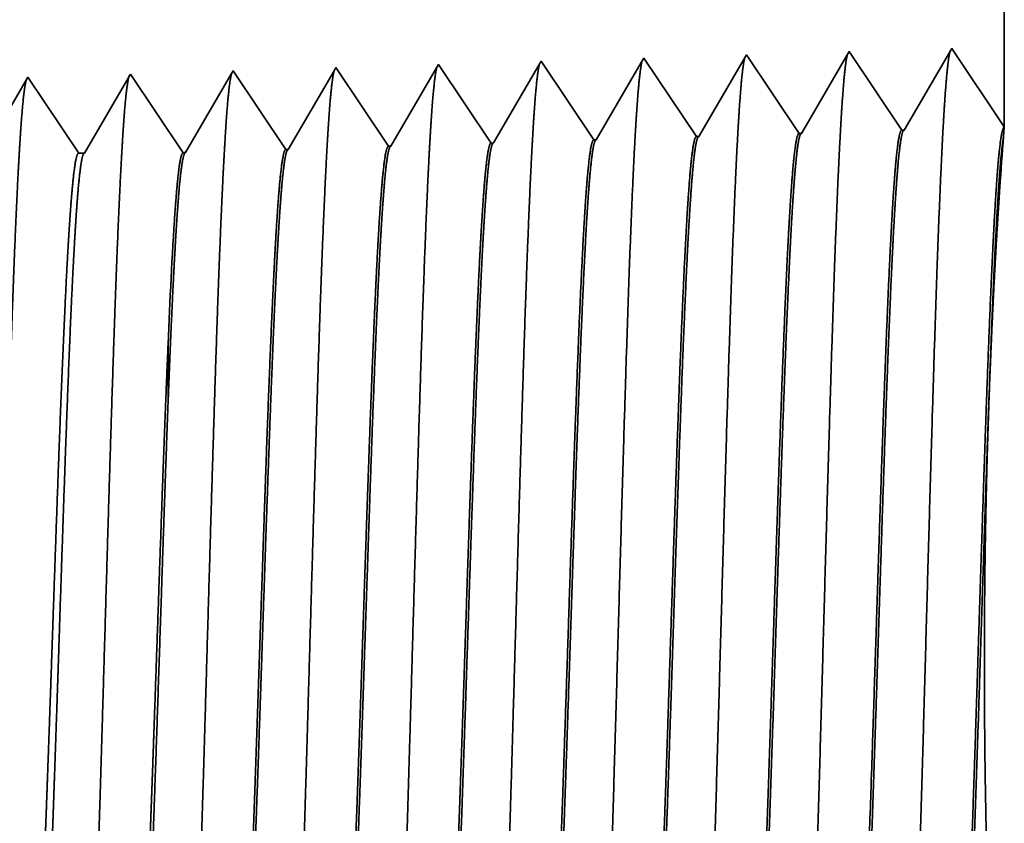
# Model space of a CAD drawing. Extents: x 0 to 10.8, y 0 to 8.2.
# Drawn here: x 5 to 5.2, y 1.1 to 1.3 of the extents above; entities that cross this region are included whole.
import ezdxf

# ---------------------------------------------------------------- set-up
doc = ezdxf.new("R2010")
doc.units = 0
doc.header["$MEASUREMENT"] = 0
doc.layers.get('0').update_dxf_attribs({"lineweight": 13})

# ---------------------------------------------------------------- blocks, each defined once
blk = doc.blocks.new('BLOCK24')
at = {"color": 7, "lineweight": 5, "ltscale": 0.03937}
blk.add_line((4.625, 2.25), (4.625, 1.294153), dxfattribs=at)
at = {"color": 7, "lineweight": 5, "ltscale": 0.001646}
for p, q in [((4.445536, 1.344378), (4.412395, 1.287475)), ((4.482165, 1.289656), (4.445536, 1.344378)), ((4.516965, 1.34661), (4.483824, 1.289708)), ((4.553594, 1.291888), (4.516965, 1.34661)), ((4.588393, 1.348843), (4.555253, 1.29194))]:
    blk.add_line(p, q, dxfattribs=at)
at = {"color": 7, "lineweight": 5, "ltscale": 0.001645}
blk.add_line((4.625, 1.294153), (4.588393, 1.348843), dxfattribs=at)
at = {"color": 7, "lineweight": 5, "ltscale": 6.8e-05}
blk.add_line((4.23125, 1.337682), (4.229886, 1.335338), dxfattribs=at)
at = {"color": 7, "lineweight": 5, "ltscale": 0.000235}
for p, q in [((4.236484, 1.329864), (4.23125, 1.337682)), ((4.307912, 1.332096), (4.302679, 1.339914)), ((4.379341, 1.334329), (4.374108, 1.342146)), ((4.022198, 1.323168), (4.016965, 1.330986)), ((4.093626, 1.3254), (4.088393, 1.333218)), ((4.165055, 1.327632), (4.159822, 1.33545)), ((4.241717, 1.322047), (4.236484, 1.329864)), ((4.313145, 1.324279), (4.307912, 1.332096)), ((4.384573, 1.326511), (4.379341, 1.334329)), ((4.027431, 1.31535), (4.022198, 1.323168)), ((4.098859, 1.317582), (4.093626, 1.3254)), ((4.170288, 1.319815), (4.165055, 1.327632)), ((4.318378, 1.316461), (4.313145, 1.324279)), ((4.389806, 1.318693), (4.384573, 1.326511)), ((4.104093, 1.309765), (4.098859, 1.317582)), ((4.175521, 1.311997), (4.170288, 1.319815)), ((4.246949, 1.314229), (4.241717, 1.322047)), ((4.323611, 1.308644), (4.318378, 1.316461)), ((4.395039, 1.310876), (4.389806, 1.318693)), ((4.032664, 1.307533), (4.027431, 1.31535)), ((4.109326, 1.301947), (4.104093, 1.309765)), ((4.180754, 1.304179), (4.175521, 1.311997)), ((4.252182, 1.306412), (4.246949, 1.314229)), ((4.328844, 1.300826), (4.323611, 1.308644)), ((4.400272, 1.303058), (4.395039, 1.310876)), ((4.037897, 1.299715), (4.032664, 1.307533)), ((4.114559, 1.29413), (4.109326, 1.301947)), ((4.185987, 1.296362), (4.180754, 1.304179)), ((4.257415, 1.298594), (4.252182, 1.306412)), ((4.405505, 1.295241), (4.400272, 1.303058)), ((4.04313, 1.291898), (4.037897, 1.299715)), ((4.19122, 1.288544), (4.185987, 1.296362)), ((4.262648, 1.290776), (4.257415, 1.298594)), ((4.334077, 1.293008), (4.328844, 1.300826)), ((4.410738, 1.287424), (4.405505, 1.295241)), ((4.048363, 1.28408), (4.04313, 1.291898)), ((4.119792, 1.286312), (4.114559, 1.29413)), ((4.196453, 1.280727), (4.19122, 1.288544)), ((4.267881, 1.282959), (4.262648, 1.290776)), ((4.339309, 1.285191), (4.334077, 1.293008)), ((4.053596, 1.276263), (4.048363, 1.28408)), ((4.125024, 1.278495), (4.119792, 1.286312))]:
    blk.add_line(p, q, dxfattribs=at)
at = {"color": 7, "lineweight": 5, "ltscale": 0.000224}
for p, q in [((4.301144, 1.337278), (4.296629, 1.329526)), ((4.296629, 1.329526), (4.292114, 1.321773)), ((4.292114, 1.321773), (4.287598, 1.314021)), ((4.287598, 1.314021), (4.283083, 1.306268)), ((4.283083, 1.306268), (4.278567, 1.298516)), ((4.278567, 1.298516), (4.274052, 1.290763)), ((4.274052, 1.290763), (4.269537, 1.283011))]:
    blk.add_line(p, q, dxfattribs=at)
at = {"color": 7, "lineweight": 5, "ltscale": 7.6e-05}
blk.add_line((4.302679, 1.339914), (4.301144, 1.337278), dxfattribs=at)
at = {"color": 7, "lineweight": 5, "ltscale": 0.000223}
for p, q in [((4.372354, 1.339136), (4.36787, 1.331437)), ((4.36787, 1.331437), (4.363386, 1.323738)), ((4.363386, 1.323738), (4.358902, 1.316039)), ((4.358902, 1.316039), (4.354418, 1.30834)), ((4.354418, 1.30834), (4.349934, 1.300641)), ((4.349934, 1.300641), (4.34545, 1.292942)), ((4.34545, 1.292942), (4.340966, 1.285243))]:
    blk.add_line(p, q, dxfattribs=at)
at = {"color": 7, "lineweight": 5, "ltscale": 8.7e-05}
blk.add_line((4.374108, 1.342146), (4.372354, 1.339136), dxfattribs=at)
at = {"color": 7, "lineweight": 5, "ltscale": 0.00022}
for p, q in [((4.015941, 1.329228), (4.011507, 1.321614)), ((4.011507, 1.321614), (4.007072, 1.314001)), ((4.007072, 1.314001), (4.002638, 1.306388)), ((4.002638, 1.306388), (3.998204, 1.298775)), ((3.998204, 1.298775), (3.993769, 1.291161)), ((3.993769, 1.291161), (3.989335, 1.283548)), ((3.989335, 1.283548), (3.984901, 1.275935))]:
    blk.add_line(p, q, dxfattribs=at)
at = {"color": 7, "lineweight": 5, "ltscale": 5.1e-05}
blk.add_line((4.016965, 1.330986), (4.015941, 1.329228), dxfattribs=at)
at = {"color": 7, "lineweight": 5, "ltscale": 0.000227}
for p, q in [((4.087276, 1.3313), (4.082701, 1.323445)), ((4.082701, 1.323445), (4.078126, 1.31559)), ((4.078126, 1.31559), (4.073551, 1.307735)), ((4.073551, 1.307735), (4.068976, 1.29988)), ((4.068976, 1.29988), (4.064401, 1.292025)), ((4.064401, 1.292025), (4.059826, 1.284169)), ((4.059826, 1.284169), (4.055251, 1.276315))]:
    blk.add_line(p, q, dxfattribs=at)
at = {"color": 7, "lineweight": 5, "ltscale": 5.5e-05}
blk.add_line((4.088393, 1.333218), (4.087276, 1.3313), dxfattribs=at)
at = {"color": 7, "lineweight": 5, "ltscale": 0.000226}
for p, q in [((4.158593, 1.33334), (4.154034, 1.325513)), ((4.154034, 1.325513), (4.149475, 1.317685)), ((4.149475, 1.317685), (4.144916, 1.309857)), ((4.220806, 1.31975), (4.216267, 1.311956)), ((4.144916, 1.309857), (4.140357, 1.30203)), ((4.140357, 1.30203), (4.135797, 1.294202)), ((4.211727, 1.304161), (4.207187, 1.296367)), ((4.135797, 1.294202), (4.131238, 1.286374)), ((4.202648, 1.288573), (4.198108, 1.280779)), ((4.131238, 1.286374), (4.126679, 1.278547))]:
    blk.add_line(p, q, dxfattribs=at)
at = {"color": 7, "lineweight": 5, "ltscale": 6.1e-05}
blk.add_line((4.159822, 1.33545), (4.158593, 1.33334), dxfattribs=at)
at = {"color": 7, "lineweight": 5, "ltscale": 0.000225}
for p, q in [((4.229886, 1.335338), (4.225346, 1.327544)), ((4.225346, 1.327544), (4.220806, 1.31975)), ((4.216267, 1.311956), (4.211727, 1.304161)), ((4.207187, 1.296367), (4.202648, 1.288573))]:
    blk.add_line(p, q, dxfattribs=at)
at = {"color": 7, "lineweight": 5, "ltscale": 0.000212}
for p, q in [((3.944591, 1.327131), (3.940331, 1.319817)), ((3.940331, 1.319817), (3.936071, 1.312503))]:
    blk.add_line(p, q, dxfattribs=at)
at = {"color": 7, "lineweight": 5, "ltscale": 4.7e-05}
blk.add_line((3.945536, 1.328753), (3.944591, 1.327131), dxfattribs=at)
at = {"color": 7, "lineweight": 5, "ltscale": 0.000265}
for p, q in [((3.951429, 1.31995), (3.945536, 1.328753)), ((3.957322, 1.311147), (3.951429, 1.31995)), ((3.963215, 1.302344), (3.957322, 1.311147)), ((3.969108, 1.293541), (3.963215, 1.302344)), ((3.975, 1.284738), (3.969108, 1.293541)), ((3.980893, 1.275935), (3.975, 1.284738))]:
    blk.add_line(p, q, dxfattribs=at)
at = {"color": 7, "lineweight": 5, "ltscale": 4.1e-05}
for p, q in [((4.483824, 1.289708), (4.482165, 1.289656)), ((4.269537, 1.283011), (4.267881, 1.282959)), ((4.340966, 1.285243), (4.339309, 1.285191)), ((4.412395, 1.287475), (4.410738, 1.287424)), ((4.055251, 1.276315), (4.053596, 1.276263)), ((4.126679, 1.278547), (4.125024, 1.278495)), ((4.198108, 1.280779), (4.196453, 1.280727))]:
    blk.add_line(p, q, dxfattribs=at)
at = {"color": 7, "lineweight": 5, "ltscale": 4.2e-05}
blk.add_line((4.555253, 1.29194), (4.553594, 1.291888), dxfattribs=at)
at = {"color": 7, "lineweight": 5, "ltscale": 0.0001}
blk.add_line((3.984901, 1.275935), (3.980893, 1.275935), dxfattribs=at)

msp = doc.modelspace()

# ---------------------------------------------------------------- linework, layer by layer
at = {"color": 7, "lineweight": 35, "ltscale": 0.008948}
msp.add_line((5.21186, 1.62348), (5.21186, 1.26555), dxfattribs=at)
at = {"color": 7, "lineweight": 35, "ltscale": 0.000616}
for p, q in [((5.19815, 1.28603), (5.18574, 1.26473)), ((5.21186, 1.26555), (5.19815, 1.28603)), ((5.13163, 1.26303), (5.11791, 1.28353)), ((5.14466, 1.28436), (5.13225, 1.26305)), ((5.15837, 1.26387), (5.14466, 1.28436)), ((5.17141, 1.2852), (5.159, 1.26389)), ((5.18512, 1.2647), (5.17141, 1.2852)), ((5.05139, 1.26053), (5.03767, 1.28102)), ((5.07813, 1.26136), (5.06442, 1.28185)), ((5.10488, 1.2622), (5.09117, 1.28269)), ((4.99789, 1.25885), (4.98418, 1.27935)), ((5.02464, 1.25969), (5.01093, 1.28018))]:
    msp.add_line(p, q, dxfattribs=at)
at = {"color": 7, "lineweight": 35, "ltscale": 3.3e-05}
msp.add_line((5.11791, 1.28353), (5.11726, 1.2824), dxfattribs=at)
at = {"color": 7, "lineweight": 35, "ltscale": 0.000594}
msp.add_line((5.03721, 1.28023), (5.02526, 1.25971), dxfattribs=at)
at = {"color": 7, "lineweight": 35, "ltscale": 2.3e-05}
msp.add_line((5.03767, 1.28102), (5.03721, 1.28023), dxfattribs=at)
at = {"color": 7, "lineweight": 35, "ltscale": 0.000591}
msp.add_line((5.06391, 1.28098), (5.05201, 1.26055), dxfattribs=at)
at = {"color": 7, "lineweight": 35, "ltscale": 2.5e-05}
msp.add_line((5.06442, 1.28185), (5.06391, 1.28098), dxfattribs=at)
at = {"color": 7, "lineweight": 35, "ltscale": 0.000588}
msp.add_line((5.09059, 1.2817), (5.07876, 1.26138), dxfattribs=at)
at = {"color": 7, "lineweight": 35, "ltscale": 2.9e-05}
msp.add_line((5.09117, 1.28269), (5.09059, 1.2817), dxfattribs=at)
at = {"color": 7, "lineweight": 35, "ltscale": 0.000584}
msp.add_line((5.11726, 1.2824), (5.1055, 1.26222), dxfattribs=at)
at = {"color": 7, "lineweight": 35, "ltscale": 0.000555}
msp.add_line((4.95708, 1.2779), (4.94591, 1.25873), dxfattribs=at)
at = {"color": 7, "lineweight": 35, "ltscale": 1.8e-05}
msp.add_line((4.95743, 1.27851), (4.95708, 1.2779), dxfattribs=at)
at = {"color": 7, "lineweight": 35, "ltscale": 0.000595}
msp.add_line((4.97067, 1.25873), (4.95743, 1.27851), dxfattribs=at)
at = {"color": 7, "lineweight": 35, "ltscale": 0.000577}
msp.add_line((4.98379, 1.27869), (4.97217, 1.25873), dxfattribs=at)
at = {"color": 7, "lineweight": 35, "ltscale": 1.9e-05}
msp.add_line((4.98418, 1.27935), (4.98379, 1.27869), dxfattribs=at)
at = {"color": 7, "lineweight": 35, "ltscale": 0.000596}
msp.add_line((5.01051, 1.27946), (4.99851, 1.25887), dxfattribs=at)
at = {"color": 7, "lineweight": 35, "ltscale": 2.1e-05}
msp.add_line((5.01093, 1.28018), (5.01051, 1.27946), dxfattribs=at)
at = {"color": 7, "lineweight": 35, "ltscale": 6e-05}
msp.add_line((5.21168, 1.26313), (5.21186, 1.26554), dxfattribs=at)
at = {"color": 7, "lineweight": 35, "ltscale": 1.6e-05}
for p, q in [((5.13163, 1.26303), (5.13225, 1.26305)), ((5.15837, 1.26387), (5.159, 1.26389)), ((5.18512, 1.2647), (5.18574, 1.26473)), ((5.05139, 1.26053), (5.05201, 1.26055)), ((5.07813, 1.26136), (5.07876, 1.26138)), ((5.10488, 1.2622), (5.1055, 1.26222))]:
    msp.add_line(p, q, dxfattribs=at)
at = {"color": 7, "lineweight": 35, "ltscale": 1.5e-05}
for p, q in [((5.02464, 1.25969), (5.02526, 1.25971)), ((4.99789, 1.25886), (4.99851, 1.25887))]:
    msp.add_line(p, q, dxfattribs=at)
at = {"color": 7, "lineweight": 35, "ltscale": 3.8e-05}
msp.add_line((4.97217, 1.25873), (4.97067, 1.25873), dxfattribs=at)
at = {"color": 7, "lineweight": 35, "ltscale": 2e-06}
msp.add_line((4.99396, 1.20873), (4.99397, 1.20883), dxfattribs=at)
at = {"color": 7, "lineweight": 35, "ltscale": 1e-06}
msp.add_line((4.99397, 1.20883), (4.99397, 1.20888), dxfattribs=at)
at = {"color": 7, "lineweight": 35, "ltscale": 0.000381}
msp.add_line((4.99397, 1.19348), (4.99397, 1.20873), dxfattribs=at)
at = {"color": 7, "lineweight": 35, "ltscale": 3e-06}
msp.add_line((4.99397, 1.19348), (4.99397, 1.1936), dxfattribs=at)
at = {"color": 7, "lineweight": 35, "ltscale": 0.03937}
for points in [[(5.13225, 1.26306, 0.243648), (5.13202, 1.26285)], [(5.15899, 1.26389, 0.243499), (5.15876, 1.26368)], [(5.18574, 1.26473, 0.243308), (5.18551, 1.26452)], [(5.21167, 1.26313, 0.004448), (5.21069, 1.24976)], [(5.02526, 1.25971, 0.242782), (5.02502, 1.2595)], [(5.05201, 1.26055, 0.242783), (5.05177, 1.26034)], [(5.07875, 1.26138, 0.242835), (5.07852, 1.26117)], [(5.1055, 1.26222, 0.242831), (5.10527, 1.26201)], [(4.97217, 1.25873, 0.251358), (4.97194, 1.25852)], [(4.99851, 1.25888, 0.242779), (4.99827, 1.25866)], [(4.99576, 1.24337, 0.006441), (4.99398, 1.20888)]]:
    msp.add_lwpolyline(points, format="xyb", dxfattribs=at)
for points, knots in [([(5.1175, 1.28282), (5.11718, 1.28173), (5.11687, 1.27958), (5.11655, 1.27644), (5.11622, 1.27204), (5.11589, 1.26682), (5.11585, 1.26623), (5.11582, 1.26564), (5.11578, 1.26503)], [0, 0, 0, 0, 0, 0, 3.609499, 3.609499, 3.609499, 4.057023, 4.057023, 4.057023, 4.057023, 4.057023, 4.057023]), ([(5.14425, 1.28366), (5.14393, 1.28256), (5.14361, 1.2804), (5.1433, 1.27725), (5.14296, 1.27282), (5.14264, 1.26756), (5.1426, 1.26697), (5.14257, 1.26637), (5.14253, 1.26577)], [0, 0, 0, 0, 0, 0, 3.635228, 3.635228, 3.635228, 4.085934, 4.085934, 4.085934, 4.085934, 4.085934, 4.085934]), ([(5.171, 1.2845), (5.17068, 1.2834), (5.17036, 1.28123), (5.17005, 1.27806), (5.16971, 1.2736), (5.16938, 1.26831), (5.16935, 1.26771), (5.16931, 1.26711), (5.16928, 1.2665)], [0, 0, 0, 0, 0, 0, 3.660922, 3.660922, 3.660922, 4.114805, 4.114805, 4.114805, 4.114805, 4.114805, 4.114805]), ([(5.19775, 1.28534), (5.19743, 1.28424), (5.19711, 1.28206), (5.1968, 1.27887), (5.19646, 1.27438), (5.19613, 1.26905), (5.1961, 1.26846), (5.19606, 1.26785), (5.19602, 1.26723)], [0, 0, 0, 0, 0, 0, 3.686623, 3.686623, 3.686623, 4.143683, 4.143683, 4.143683, 4.143683, 4.143683, 4.143683]), ([(5.03726, 1.2803), (5.03694, 1.27921), (5.03662, 1.27709), (5.03631, 1.27402), (5.03597, 1.2697), (5.03565, 1.26458), (5.03561, 1.26401), (5.03558, 1.26342), (5.03554, 1.26283)], [0, 0, 0, 0, 0, 0, 3.532435, 3.532435, 3.532435, 3.97043, 3.97043, 3.97043, 3.97043, 3.97043, 3.97043]), ([(5.06401, 1.28114), (5.06369, 1.28005), (5.06337, 1.27792), (5.06306, 1.27483), (5.06272, 1.27048), (5.0624, 1.26533), (5.06236, 1.26475), (5.06233, 1.26416), (5.06229, 1.26356)], [0, 0, 0, 0, 0, 0, 3.558129, 3.558129, 3.558129, 3.999301, 3.999301, 3.999301, 3.999301, 3.999301, 3.999301]), ([(5.09075, 1.28198), (5.09043, 1.28089), (5.09012, 1.27875), (5.08981, 1.27563), (5.08947, 1.27126), (5.08914, 1.26607), (5.08911, 1.26549), (5.08907, 1.2649), (5.08904, 1.2643)], [0, 0, 0, 0, 0, 0, 3.583833, 3.583833, 3.583833, 4.028184, 4.028184, 4.028184, 4.028184, 4.028184, 4.028184]), ([(4.95714, 1.27816), (4.95684, 1.27744), (4.95654, 1.27581), (4.95624, 1.27331), (4.95588, 1.26921), (4.95552, 1.26414), (4.95545, 1.26301), (4.95538, 1.26184), (4.9553, 1.26063)], [0, 0, 0, 0, 0, 0, 3.273234, 3.273234, 3.273234, 4.165625, 4.165625, 4.165625, 4.165625, 4.165625, 4.165625]), ([(4.98389, 1.279), (4.98359, 1.27828), (4.98328, 1.27665), (4.98299, 1.27413), (4.98262, 1.27001), (4.98227, 1.2649), (4.9822, 1.26376), (4.98212, 1.26258), (4.98205, 1.26136)], [0, 0, 0, 0, 0, 0, 3.297306, 3.297306, 3.297306, 4.196235, 4.196235, 4.196235, 4.196235, 4.196235, 4.196235]), ([(5.01051, 1.27946), (5.01019, 1.27837), (5.00987, 1.27627), (5.00956, 1.27321), (5.00923, 1.26891), (5.0089, 1.26383), (5.00887, 1.26326), (5.00883, 1.26269), (5.0088, 1.2621)], [0, 0, 0, 0, 0, 0, 3.506749, 3.506749, 3.506749, 3.941567, 3.941567, 3.941567, 3.941567, 3.941567, 3.941567]), ([(5.11578, 1.26503), (5.11478, 1.24807), (5.1139, 1.22393), (5.11309, 1.19805), (5.1116, 1.14657), (5.11014, 1.09428), (5.10944, 1.07024), (5.10831, 1.03479), (5.10702, 1.00654), (5.10656, 0.99814), (5.10596, 0.98979), (5.10532, 0.98517), (5.10519, 0.98437), (5.10505, 0.98376), (5.10491, 0.98334)], [0, 0, 0, 0, 0, 0, 12.564486, 12.564486, 12.564486, 24.108607, 24.108607, 24.108607, 29.849064, 29.849064, 29.849064, 31.377559, 31.377559, 31.377559, 31.377559, 31.377559, 31.377559]), ([(5.14253, 1.26577), (5.14153, 1.24876), (5.14065, 1.22456), (5.13984, 1.19862), (5.13835, 1.14692), (5.13689, 1.09439), (5.13619, 1.0702), (5.13507, 1.03453), (5.13378, 1.00605), (5.13332, 0.99759), (5.13271, 0.9891), (5.13208, 0.98439), (5.13194, 0.98356), (5.1318, 0.98293), (5.13166, 0.9825)], [0, 0, 0, 0, 0, 0, 12.604125, 12.604125, 12.604125, 24.219882, 24.219882, 24.219882, 29.991084, 29.991084, 29.991084, 31.563452, 31.563452, 31.563452, 31.563452, 31.563452, 31.563452]), ([(5.16928, 1.2665), (5.16828, 1.24944), (5.1674, 1.2252), (5.16659, 1.19918), (5.16511, 1.14727), (5.16365, 1.0945), (5.16295, 1.07017), (5.16182, 1.03427), (5.16053, 1.00557), (5.16008, 0.99704), (5.15947, 0.98842), (5.15883, 0.98361), (5.15869, 0.98275), (5.15855, 0.9821), (5.1584, 0.98167)], [0, 0, 0, 0, 0, 0, 12.643678, 12.643678, 12.643678, 24.330992, 24.330992, 24.330992, 30.132928, 30.132928, 30.132928, 31.749237, 31.749237, 31.749237, 31.749237, 31.749237, 31.749237]), ([(5.19602, 1.26723), (5.19503, 1.25013), (5.19415, 1.22583), (5.19334, 1.19975), (5.19186, 1.14763), (5.19041, 1.09462), (5.1897, 1.07013), (5.18858, 1.034), (5.18729, 1.00509), (5.18684, 0.99649), (5.18623, 0.98774), (5.18558, 0.98283), (5.18544, 0.98195), (5.18529, 0.98128), (5.18515, 0.98083)], [0, 0, 0, 0, 0, 0, 12.683229, 12.683229, 12.683229, 24.442123, 24.442123, 24.442123, 30.274728, 30.274728, 30.274728, 31.937214, 31.937214, 31.937214, 31.937214, 31.937214, 31.937214]), ([(5.03554, 1.26283), (5.03481, 1.2506), (5.03414, 1.23458), (5.03351, 1.21687), (5.03209, 1.1725), (5.03076, 1.12514), (5.03, 1.09824), (5.02878, 1.0571), (5.02741, 1.0219), (5.02691, 1.01068), (5.02617, 0.99757), (5.02537, 0.98959), (5.02514, 0.98782), (5.02491, 0.98657), (5.02468, 0.98586)], [0, 0, 0, 0, 0, 0, 9.049878, 9.049878, 9.049878, 21.680704, 21.680704, 21.680704, 28.281461, 28.281461, 28.281461, 30.834703, 30.834703, 30.834703, 30.834703, 30.834703, 30.834703]), ([(5.06229, 1.26356), (5.06156, 1.25131), (5.06089, 1.23527), (5.06027, 1.21753), (5.05885, 1.173), (5.05752, 1.12544), (5.05676, 1.09837), (5.05554, 1.05698), (5.05417, 1.02153), (5.05366, 1.01022), (5.05292, 0.99694), (5.05212, 0.98883), (5.05189, 0.98702), (5.05166, 0.98574), (5.05142, 0.98502)], [0, 0, 0, 0, 0, 0, 9.070902, 9.070902, 9.070902, 21.777279, 21.777279, 21.777279, 28.417227, 28.417227, 28.417227, 31.020186, 31.020186, 31.020186, 31.020186, 31.020186, 31.020186]), ([(5.08904, 1.2643), (5.08831, 1.25202), (5.08764, 1.23596), (5.08702, 1.2182), (5.0856, 1.17351), (5.08428, 1.12574), (5.08351, 1.0985), (5.0823, 1.05686), (5.08092, 1.02116), (5.08042, 1.00977), (5.07968, 0.99632), (5.07888, 0.98808), (5.07864, 0.98622), (5.07841, 0.98491), (5.07817, 0.98418)], [0, 0, 0, 0, 0, 0, 9.091845, 9.091845, 9.091845, 21.87372, 21.87372, 21.87372, 28.552832, 28.552832, 28.552832, 31.205637, 31.205637, 31.205637, 31.205637, 31.205637, 31.205637]), ([(4.9553, 1.26063), (4.95456, 1.24848), (4.95388, 1.23251), (4.95325, 1.21487), (4.95183, 1.171), (4.95049, 1.12424), (4.94973, 1.09785), (4.94851, 1.05747), (4.94714, 1.02301), (4.94663, 1.01205), (4.9459, 0.99945), (4.94511, 0.99186), (4.94489, 0.99022), (4.94467, 0.98905), (4.94444, 0.98837)], [0, 0, 0, 0, 0, 0, 8.986588, 8.986588, 8.986588, 21.39042, 21.39042, 21.39042, 27.87338, 27.87338, 27.87338, 30.278182, 30.278182, 30.278182, 30.278182, 30.278182, 30.278182]), ([(4.98205, 1.26136), (4.98131, 1.24919), (4.98064, 1.2332), (4.98, 1.21554), (4.97858, 1.1715), (4.97725, 1.12454), (4.97649, 1.09798), (4.97527, 1.05734), (4.97389, 1.02264), (4.97339, 1.01159), (4.97265, 0.99882), (4.97186, 0.9911), (4.97164, 0.98942), (4.97141, 0.98823), (4.97119, 0.98753)], [0, 0, 0, 0, 0, 0, 9.007737, 9.007737, 9.007737, 21.487292, 21.487292, 21.487292, 28.009553, 28.009553, 28.009553, 30.46371, 30.46371, 30.46371, 30.46371, 30.46371, 30.46371]), ([(5.0088, 1.2621), (5.00806, 1.24989), (5.00739, 1.23389), (5.00676, 1.2162), (5.00534, 1.172), (5.00401, 1.12484), (5.00325, 1.09811), (5.00203, 1.05722), (5.00065, 1.02227), (5.00015, 1.01113), (4.99941, 0.9982), (4.99861, 0.99035), (4.99839, 0.98862), (4.99816, 0.9874), (4.99793, 0.9867)], [0, 0, 0, 0, 0, 0, 9.028854, 9.028854, 9.028854, 21.584059, 21.584059, 21.584059, 28.14558, 28.14558, 28.14558, 30.649217, 30.649217, 30.649217, 30.649217, 30.649217, 30.649217]), ([(5.21182, 0.97987), (5.2117, 0.98239), (5.21132, 0.98826), (5.21074, 0.9971), (5.20937, 1.01997), (5.20806, 1.04892), (5.20747, 1.06548), (5.20673, 1.09636), (5.20659, 1.12796), (5.20665, 1.14204), (5.20711, 1.1744), (5.20816, 1.20478), (5.20892, 1.22113), (5.20981, 1.23639), (5.21056, 1.2479), (5.2106, 1.24853), (5.21064, 1.24915), (5.21068, 1.24976)], [0, 0, 0, 0, 0, 0, 8.923682, 8.923682, 8.923682, 19.396226, 19.396226, 19.396226, 27.836925, 27.836925, 27.836925, 39.026829, 39.026829, 39.026829, 39.688179, 39.688179, 39.688179, 39.688179, 39.688179, 39.688179]), ([(5.11847, 1.00342), (5.11885, 1.00399), (5.11923, 1.00586), (5.11961, 1.00902), (5.12048, 1.01904), (5.12131, 1.03427), (5.12178, 1.04447), (5.12266, 1.06584), (5.12351, 1.08981), (5.12392, 1.1018), (5.1249, 1.13161), (5.12588, 1.16173), (5.12647, 1.17942), (5.12741, 1.20548), (5.12839, 1.22759), (5.12875, 1.23498), (5.12912, 1.24152), (5.1295, 1.24704)], [0, 0, 0, 0, 0, 0, 6.023764, 6.023764, 6.023764, 14.115642, 14.115642, 14.115642, 21.706735, 21.706735, 21.706735, 32.674813, 32.674813, 32.674813, 38.915429, 38.915429, 38.915429, 38.915429, 38.915429, 38.915429]), ([(5.11888, 1.00324), (5.11926, 1.00323), (5.11965, 1.00456), (5.12004, 1.00724), (5.12111, 1.01832), (5.12213, 1.03758), (5.12278, 1.05276), (5.12385, 1.08125), (5.12489, 1.11237), (5.12533, 1.12596), (5.1264, 1.15865), (5.12747, 1.19028), (5.12812, 1.20787), (5.12891, 1.22654), (5.12974, 1.24107), (5.12986, 1.24318), (5.12999, 1.24518), (5.13012, 1.24707)], [0, 0, 0, 0, 0, 0, 6.138228, 6.138228, 6.138228, 17.378897, 17.378897, 17.378897, 25.699923, 25.699923, 25.699923, 37.555411, 37.555411, 37.555411, 39.688757, 39.688757, 39.688757, 39.688757, 39.688757, 39.688757]), ([(5.14521, 1.00258), (5.14559, 1.00315), (5.14597, 1.00502), (5.14635, 1.00817), (5.14722, 1.01819), (5.14805, 1.03341), (5.14852, 1.0436), (5.14939, 1.06499), (5.15024, 1.08898), (5.15064, 1.101), (5.15148, 1.12661), (5.15232, 1.15247), (5.15277, 1.16604), (5.1537, 1.19327), (5.15466, 1.21782), (5.15517, 1.22959), (5.1557, 1.23975), (5.15625, 1.24778)], [0, 0, 0, 0, 0, 0, 6.021817, 6.021817, 6.021817, 14.106196, 14.106196, 14.106196, 21.704032, 21.704032, 21.704032, 30.020964, 30.020964, 30.020964, 39.063022, 39.063022, 39.063022, 39.063022, 39.063022, 39.063022]), ([(5.14562, 1.00241), (5.14601, 1.0024), (5.14639, 1.00373), (5.14678, 1.0064), (5.14785, 1.01748), (5.14887, 1.03674), (5.14951, 1.0519), (5.15096, 1.09055), (5.15235, 1.13406), (5.15317, 1.15996), (5.15436, 1.19559), (5.15562, 1.22527), (5.15602, 1.23392), (5.15644, 1.24151), (5.15687, 1.2478)], [0, 0, 0, 0, 0, 0, 6.136444, 6.136444, 6.136444, 17.365845, 17.365845, 17.365845, 32.651831, 32.651831, 32.651831, 39.750977, 39.750977, 39.750977, 39.750977, 39.750977, 39.750977]), ([(5.17196, 1.00174), (5.17234, 1.00231), (5.17272, 1.00417), (5.17309, 1.00733), (5.17396, 1.01735), (5.17478, 1.03255), (5.17525, 1.04274), (5.17674, 1.07914), (5.17813, 1.12309), (5.17912, 1.15499), (5.18044, 1.19568), (5.18186, 1.22824), (5.18223, 1.23596), (5.18261, 1.24277), (5.18299, 1.24851)], [0, 0, 0, 0, 0, 0, 6.019988, 6.019988, 6.019988, 14.097144, 14.097144, 14.097144, 32.690388, 32.690388, 32.690388, 39.134221, 39.134221, 39.134221, 39.134221, 39.134221, 39.134221]), ([(5.17237, 1.00157), (5.17275, 1.00156), (5.17314, 1.00289), (5.17352, 1.00557), (5.17459, 1.01664), (5.1756, 1.03589), (5.17624, 1.05103), (5.17769, 1.08974), (5.17907, 1.13338), (5.17989, 1.15939), (5.18108, 1.1954), (5.18235, 1.22548), (5.18276, 1.23435), (5.18318, 1.24212), (5.18361, 1.24853)], [0, 0, 0, 0, 0, 0, 6.134794, 6.134794, 6.134794, 17.353294, 17.353294, 17.353294, 32.672552, 32.672552, 32.672552, 39.896903, 39.896903, 39.896903, 39.896903, 39.896903, 39.896903]), ([(5.1987, 1.00091), (5.19908, 1.00147), (5.19946, 1.00333), (5.19983, 1.00649), (5.2007, 1.0165), (5.20152, 1.0317), (5.20198, 1.04188), (5.20285, 1.06329), (5.2037, 1.08733), (5.2041, 1.09941), (5.20494, 1.12524), (5.20577, 1.15137), (5.20622, 1.16515), (5.20715, 1.19305), (5.20812, 1.21826), (5.20865, 1.23045), (5.20919, 1.24097), (5.20974, 1.24925)], [0, 0, 0, 0, 0, 0, 6.018293, 6.018293, 6.018293, 14.088499, 14.088499, 14.088499, 21.700448, 21.700448, 21.700448, 30.085164, 30.085164, 30.085164, 39.354823, 39.354823, 39.354823, 39.354823, 39.354823, 39.354823]), ([(5.19912, 1.00074), (5.1995, 1.00072), (5.19988, 1.00206), (5.20026, 1.00473), (5.20133, 1.0158), (5.20234, 1.03504), (5.20298, 1.05017), (5.20442, 1.08896), (5.2058, 1.13274), (5.20661, 1.15878), (5.20781, 1.1952), (5.20907, 1.2257), (5.20949, 1.23478), (5.20992, 1.24272), (5.21036, 1.24927)], [0, 0, 0, 0, 0, 0, 6.133261, 6.133261, 6.133261, 17.341217, 17.341217, 17.341217, 32.707251, 32.707251, 32.707251, 40.05764, 40.05764, 40.05764, 40.05764, 40.05764, 40.05764]), ([(5.03823, 1.00593), (5.03862, 1.0065), (5.039, 1.00838), (5.03938, 1.01155), (5.04007, 1.01942), (5.04074, 1.03049), (5.04103, 1.036), (5.04171, 1.05002), (5.04237, 1.06631), (5.04272, 1.07566), (5.04329, 1.09118), (5.04383, 1.10704), (5.04405, 1.11339), (5.04448, 1.12626), (5.04491, 1.13921), (5.04513, 1.14573), (5.04556, 1.15851), (5.04599, 1.17102), (5.04622, 1.1776), (5.04684, 1.19469), (5.04749, 1.21112), (5.04792, 1.22121), (5.04845, 1.23193), (5.04898, 1.24064), (5.04907, 1.2421), (5.04917, 1.2435), (5.04926, 1.24484)], [0, 0, 0, 0, 0, 0, 6.030399, 6.030399, 6.030399, 11.089095, 11.089095, 11.089095, 17.224492, 17.224492, 17.224492, 21.214057, 21.214057, 21.214057, 25.258284, 25.258284, 25.258284, 29.210567, 29.210567, 29.210567, 36.412236, 36.412236, 36.412236, 37.939721, 37.939721, 37.939721, 37.939721, 37.939721, 37.939721]), ([(5.03864, 1.00575), (5.03903, 1.00574), (5.03942, 1.00707), (5.03981, 1.00975), (5.04051, 1.01686), (5.04118, 1.02733), (5.04147, 1.03246), (5.04212, 1.04535), (5.04276, 1.06062), (5.0431, 1.06929), (5.04367, 1.08452), (5.04421, 1.10009), (5.0444, 1.10549), (5.04485, 1.11873), (5.04529, 1.13214), (5.04552, 1.13879), (5.04597, 1.15223), (5.04642, 1.16543), (5.04661, 1.17103), (5.04725, 1.18908), (5.04792, 1.20656), (5.04837, 1.21736), (5.04894, 1.22947), (5.04951, 1.23928), (5.04964, 1.24125), (5.04976, 1.24311), (5.04988, 1.24487)], [0, 0, 0, 0, 0, 0, 6.144358, 6.144358, 6.144358, 11.162761, 11.162761, 11.162761, 16.973424, 16.973424, 16.973424, 21.192741, 21.192741, 21.192741, 25.319433, 25.319433, 25.319433, 29.566312, 29.566312, 29.566312, 37.046146, 37.046146, 37.046146, 39.055945, 39.055945, 39.055945, 39.055945, 39.055945, 39.055945]), ([(5.06498, 1.00509), (5.06536, 1.00566), (5.06575, 1.00754), (5.06613, 1.0107), (5.06681, 1.01858), (5.06748, 1.02965), (5.06777, 1.03515), (5.06844, 1.04914), (5.0691, 1.06541), (5.06945, 1.07474), (5.07001, 1.09032), (5.07056, 1.10624), (5.07077, 1.11246), (5.0712, 1.12545), (5.07163, 1.13852), (5.07185, 1.14508), (5.07228, 1.158), (5.07272, 1.17065), (5.07294, 1.17713), (5.07356, 1.19441), (5.07421, 1.21104), (5.07465, 1.22127), (5.07518, 1.23222), (5.07571, 1.24113), (5.07581, 1.24268), (5.07591, 1.24416), (5.07601, 1.24557)], [0, 0, 0, 0, 0, 0, 6.028059, 6.028059, 6.028059, 11.086682, 11.086682, 11.086682, 17.20052, 17.20052, 17.20052, 21.229, 21.229, 21.229, 25.28986, 25.28986, 25.28986, 29.28466, 29.28466, 29.28466, 36.527825, 36.527825, 36.527825, 38.133376, 38.133376, 38.133376, 38.133376, 38.133376, 38.133376]), ([(5.06538, 1.00491), (5.06577, 1.0049), (5.06616, 1.00624), (5.06655, 1.00892), (5.06725, 1.01602), (5.06792, 1.0265), (5.06821, 1.03163), (5.06885, 1.0445), (5.0695, 1.05975), (5.06983, 1.06842), (5.0704, 1.08367), (5.07094, 1.09927), (5.07113, 1.10472), (5.07157, 1.11803), (5.07202, 1.13152), (5.07224, 1.13821), (5.07269, 1.15175), (5.07314, 1.16506), (5.07334, 1.17067), (5.07397, 1.18888), (5.07465, 1.20653), (5.0751, 1.21745), (5.07567, 1.22979), (5.07625, 1.23979), (5.07638, 1.24184), (5.0765, 1.24378), (5.07663, 1.2456)], [0, 0, 0, 0, 0, 0, 6.142178, 6.142178, 6.142178, 11.15859, 11.15859, 11.15859, 16.955938, 16.955938, 16.955938, 21.186977, 21.186977, 21.186977, 25.32964, 25.32964, 25.32964, 29.601772, 29.601772, 29.601772, 37.124006, 37.124006, 37.124006, 39.201864, 39.201864, 39.201864, 39.201864, 39.201864, 39.201864]), ([(5.09172, 1.00425), (5.0921, 1.00483), (5.09249, 1.0067), (5.09287, 1.00986), (5.09374, 1.01989), (5.09458, 1.03512), (5.09505, 1.04533), (5.09593, 1.0667), (5.09678, 1.09063), (5.09719, 1.10259), (5.09818, 1.13226), (5.09916, 1.16221), (5.09975, 1.17976), (5.10068, 1.20548), (5.10166, 1.22727), (5.10202, 1.23449), (5.10238, 1.24089), (5.10275, 1.24631)], [0, 0, 0, 0, 0, 0, 6.025843, 6.025843, 6.025843, 14.125508, 14.125508, 14.125508, 21.709978, 21.709978, 21.709978, 32.630545, 32.630545, 32.630545, 38.76873, 38.76873, 38.76873, 38.76873, 38.76873, 38.76873]), ([(5.09213, 1.00408), (5.09252, 1.00407), (5.09291, 1.0054), (5.09329, 1.00808), (5.09437, 1.01916), (5.0954, 1.03843), (5.09605, 1.05363), (5.09712, 1.08211), (5.09817, 1.11318), (5.09861, 1.12677), (5.09968, 1.15927), (5.10075, 1.19066), (5.1014, 1.20806), (5.10219, 1.22639), (5.10301, 1.24062), (5.10313, 1.24263), (5.10325, 1.24454), (5.10337, 1.24633)], [0, 0, 0, 0, 0, 0, 6.140137, 6.140137, 6.140137, 17.392449, 17.392449, 17.392449, 25.70885, 25.70885, 25.70885, 37.497608, 37.497608, 37.497608, 39.539214, 39.539214, 39.539214, 39.539214, 39.539214, 39.539214]), ([(4.96167, 1.07263), (4.96195, 1.07959), (4.96222, 1.08677), (4.96249, 1.09435), (4.96288, 1.10525), (4.96327, 1.11642), (4.96341, 1.12025), (4.96361, 1.12608), (4.96381, 1.13197), (4.96388, 1.13396), (4.96455, 1.1535), (4.96523, 1.17293), (4.96584, 1.18968), (4.96673, 1.21181), (4.96767, 1.23011), (4.96794, 1.235), (4.96822, 1.23942), (4.9685, 1.24332)], [0, 0, 0, 0, 0, 0, 4.602111, 4.602111, 4.602111, 6.963693, 6.963693, 6.963693, 8.162915, 8.162915, 8.162915, 18.743347, 18.743347, 18.743347, 23.004729, 23.004729, 23.004729, 23.004729, 23.004729, 23.004729]), ([(4.96352, 1.07263), (4.96378, 1.0796), (4.96404, 1.08679), (4.96431, 1.09434), (4.96468, 1.10526), (4.96506, 1.11645), (4.96519, 1.12028), (4.96538, 1.12611), (4.96558, 1.132), (4.96564, 1.13399), (4.96629, 1.15354), (4.96694, 1.17297), (4.96753, 1.18973), (4.96838, 1.21186), (4.96928, 1.23015), (4.96955, 1.23503), (4.96981, 1.23945), (4.97008, 1.24335)], [0, 0, 0, 0, 0, 0, 4.618446, 4.618446, 4.618446, 6.986221, 6.986221, 6.986221, 8.188271, 8.188271, 8.188271, 18.793721, 18.793721, 18.793721, 23.066935, 23.066935, 23.066935, 23.066935, 23.066935, 23.066935]), ([(5.01149, 1.00677), (5.01187, 1.00734), (5.01226, 1.00922), (5.01264, 1.01239), (5.01333, 1.02026), (5.014, 1.03133), (5.0143, 1.03684), (5.01498, 1.05089), (5.01564, 1.06721), (5.016, 1.07658), (5.01656, 1.09206), (5.01711, 1.10787), (5.01733, 1.1143), (5.01776, 1.12707), (5.01819, 1.13991), (5.01841, 1.14638), (5.01884, 1.15902), (5.01927, 1.17139), (5.0195, 1.17807), (5.0202, 1.19724), (5.02094, 1.21555), (5.02147, 1.22705), (5.02198, 1.23655), (5.02251, 1.2441)], [0, 0, 0, 0, 0, 0, 6.032915, 6.032915, 6.032915, 11.091837, 11.091837, 11.091837, 17.25055, 17.25055, 17.25055, 21.205875, 21.205875, 21.205875, 25.233603, 25.233603, 25.233603, 29.144379, 29.144379, 29.144379, 37.788718, 37.788718, 37.788718, 37.788718, 37.788718, 37.788718]), ([(5.01189, 1.00659), (5.01228, 1.00658), (5.01267, 1.00791), (5.01306, 1.01059), (5.01376, 1.0177), (5.01444, 1.02817), (5.01473, 1.03329), (5.01539, 1.0462), (5.01603, 1.06148), (5.01637, 1.07017), (5.01694, 1.08537), (5.01749, 1.1009), (5.01767, 1.10627), (5.01812, 1.11943), (5.01857, 1.13277), (5.01879, 1.13937), (5.01924, 1.1527), (5.01969, 1.16578), (5.01989, 1.1714), (5.02052, 1.18928), (5.02119, 1.20659), (5.02164, 1.21727), (5.02221, 1.22915), (5.02278, 1.23876), (5.0229, 1.24065), (5.02301, 1.24244), (5.02313, 1.24413)], [0, 0, 0, 0, 0, 0, 6.146665, 6.146665, 6.146665, 11.167071, 11.167071, 11.167071, 16.991133, 16.991133, 16.991133, 21.195712, 21.195712, 21.195712, 25.306353, 25.306353, 25.306353, 29.524895, 29.524895, 29.524895, 36.962567, 36.962567, 36.962567, 38.90379, 38.90379, 38.90379, 38.90379, 38.90379, 38.90379]), ([(4.99396, 1.20873), (4.99326, 1.19255), (4.99258, 1.17447), (4.99189, 1.15446), (4.99118, 1.13357), (4.99046, 1.1131), (4.99042, 1.11179), (4.99026, 1.10742), (4.99012, 1.10329), (4.99003, 1.10076), (4.98986, 1.0961), (4.9897, 1.0917), (4.98962, 1.08957), (4.98946, 1.08512), (4.98928, 1.08032), (4.98918, 1.07779), (4.98908, 1.0752), (4.98898, 1.07263)], [0, 0, 0, 0, 0, 0, 11.527194, 11.527194, 11.527194, 12.458771, 12.458771, 12.458771, 14.238879, 14.238879, 14.238879, 15.914028, 15.914028, 15.914028, 17.614649, 17.614649, 17.614649, 17.614649, 17.614649, 17.614649]), ([(4.99396, 1.19348), (4.99337, 1.17766), (4.99278, 1.16069), (4.9922, 1.14292), (4.99137, 1.11773), (4.99054, 1.09354), (4.99028, 1.08634), (4.99003, 1.07938), (4.98978, 1.07263)], [0, 0, 0, 0, 0, 0, 10.524099, 10.524099, 10.524099, 15.008878, 15.008878, 15.008878, 15.008878, 15.008878, 15.008878])]:
    msp.add_open_spline(points, degree=5, knots=knots, dxfattribs=at)
for points in [[(5.20974, 1.24925), (5.21015, 1.2554), (5.21057, 1.26032), (5.211, 1.26376), (5.21143, 1.2655), (5.21186, 1.26554)], [(5.1295, 1.24705), (5.12991, 1.25311), (5.13033, 1.25796), (5.13076, 1.26132), (5.13119, 1.26302), (5.13163, 1.26303)], [(5.13012, 1.24707), (5.13049, 1.25247), (5.13086, 1.2569), (5.13124, 1.2602), (5.13163, 1.26219), (5.13201, 1.26285)], [(5.15625, 1.24778), (5.15666, 1.25388), (5.15708, 1.25876), (5.15751, 1.26214), (5.15794, 1.26385), (5.15837, 1.26387)], [(5.15687, 1.24781), (5.15724, 1.25324), (5.15761, 1.2577), (5.15799, 1.26102), (5.15838, 1.26302), (5.15876, 1.26369)], [(5.18299, 1.24852), (5.18341, 1.25466), (5.18383, 1.25956), (5.18425, 1.26297), (5.18469, 1.26469), (5.18512, 1.26471)], [(5.18361, 1.24854), (5.18398, 1.25402), (5.18436, 1.25851), (5.18474, 1.26185), (5.18512, 1.26386), (5.18551, 1.26452)], [(5.21036, 1.24927), (5.21062, 1.25312), (5.21088, 1.25648), (5.21114, 1.25931), (5.21141, 1.26154), (5.21168, 1.26313)], [(5.04926, 1.24485), (5.04967, 1.2508), (5.05009, 1.25554), (5.05052, 1.25885), (5.05095, 1.26051), (5.05139, 1.26053)], [(5.04988, 1.24488), (5.05025, 1.25016), (5.05062, 1.2545), (5.051, 1.25772), (5.05138, 1.25968), (5.05177, 1.26034)], [(5.07601, 1.24558), (5.07642, 1.25157), (5.07684, 1.25634), (5.07727, 1.25967), (5.0777, 1.26135), (5.07813, 1.26136)], [(5.07663, 1.24561), (5.07699, 1.25093), (5.07737, 1.2553), (5.07775, 1.25855), (5.07813, 1.26051), (5.07852, 1.26117)], [(5.10275, 1.24632), (5.10317, 1.25234), (5.10359, 1.25715), (5.10401, 1.26049), (5.10445, 1.26218), (5.10488, 1.2622)], [(5.10337, 1.24634), (5.10374, 1.2517), (5.10412, 1.2561), (5.1045, 1.25937), (5.10488, 1.26135), (5.10527, 1.26201)], [(4.9685, 1.24332), (4.96892, 1.24916), (4.96935, 1.25384), (4.96978, 1.25709), (4.97023, 1.25873), (4.97067, 1.25873)], [(4.97008, 1.24335), (4.97044, 1.24852), (4.97081, 1.25278), (4.97118, 1.25595), (4.97156, 1.25788), (4.97193, 1.25853)], [(4.99577, 1.24338), (4.99618, 1.24926), (4.9966, 1.25394), (4.99703, 1.25719), (4.99746, 1.25884), (4.99789, 1.25885)], [(4.99639, 1.24341), (4.99675, 1.24862), (4.99713, 1.25289), (4.99751, 1.25607), (4.99789, 1.25801), (4.99827, 1.25866)], [(5.02251, 1.24412), (5.02293, 1.25002), (5.02335, 1.25474), (5.02378, 1.25802), (5.02421, 1.25967), (5.02464, 1.25969)], [(5.02313, 1.24414), (5.0235, 1.24939), (5.02387, 1.2537), (5.02425, 1.2569), (5.02464, 1.25884), (5.02502, 1.2595)], [(4.99397, 1.1936), (4.99443, 1.20561), (4.99491, 1.21719), (4.99541, 1.22765), (4.99589, 1.23637), (4.99639, 1.2434)]]:
    msp.add_open_spline(points, degree=5, dxfattribs=at)

# ---------------------------------------------------------------- block references
at = {"lineweight": 0, "xscale": 0.374455, "yscale": 0.374455, "zscale": 0.374455}
msp.add_blockref('BLOCK24', (3.48, 0.78095), dxfattribs=at)

doc.saveas('drawing.dxf')
